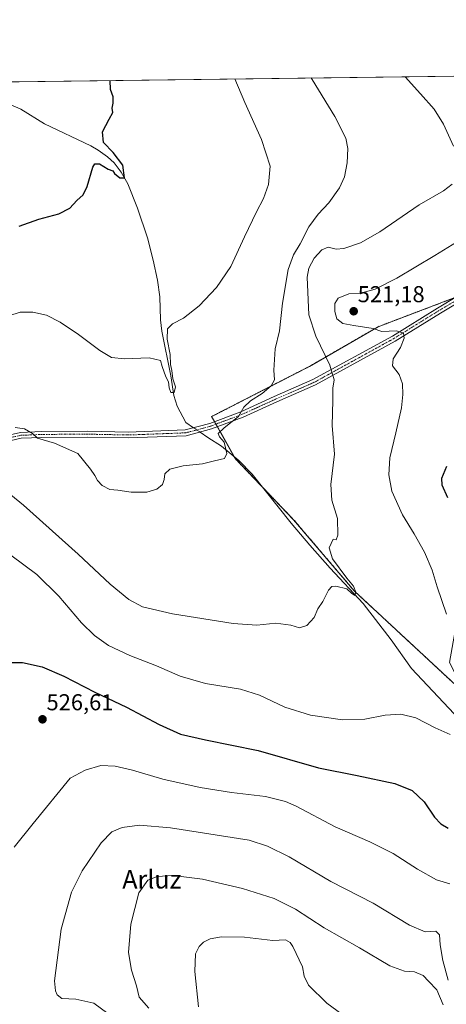
# Model space of a CAD drawing. Units: metres. Extents: x 586982 to 590423, y 4728979 to 4731336.
# Drawn here: x 588285 to 588471, y 4730907 to 4731336 of the extents above; entities that cross this region are included whole.
import ezdxf
from ezdxf.enums import TextEntityAlignment as Align

# ---------------------------------------------------------------- set-up
doc = ezdxf.new("R2010")
doc.units = ezdxf.units.M
doc.header["$MEASUREMENT"] = 0
doc.linetypes.add('TRAZO_Y_PUNTO', pattern=[1, 0.5, -0.25, 0, -0.25])
doc.linetypes.add('TRAZOS', pattern=[0.75, 0.5, -0.25])
for name, color, linetype, lineweight in [('Arbolado forestal', 92, 'TRAZOS', 0), ('Arbolado forestal CxS', 92, 'Continuous', 0), ('Camino', 19, 'Continuous', 0), ('Camino Cxs', 19, 'Continuous', 0), ('Camino eje', 39, 'TRAZO_Y_PUNTO', 13), ('Carátula', 7, 'Continuous', 5), ('Comarca CxS', 133, 'Continuous', 0), ('Comunidad Autónoma CxS', 142, 'Continuous', 0), ('Corriente natural lineal', 142, 'Continuous', 13), ('Corriente natural lineal oculto', 19, 'TRAZO_Y_PUNTO', 13), ('Cultivos herbáceos CxS', 92, 'Continuous', 0), ('Curva de nivel maestra', 36, 'Continuous', 30), ('Curva de nivel normal', 36, 'Continuous', 0), ('Entidad de ámbito territorial CxS', 92, 'Continuous', 0), ('Municipio CxS', 142, 'Continuous', 0), ('Provincia CxS', 1, 'Continuous', 0), ('Punto de cota en terreno', 7, 'Continuous', 0), ('Rótulo de punto de cota en terreno', 19, 'Continuous', 0), ('Texto cartográfico', 19, 'Continuous', 0)]:
    doc.layers.add(name, color=color, linetype=linetype, lineweight=lineweight)
doc.styles.add('Arial', font='txt', dxfattribs={"height": 0.2})

# ---------------------------------------------------------------- blocks, each defined once
blk = doc.blocks.new('*U150')
at = {"layer": 'Cultivos herbáceos CxS', "color": 92, "linetype": 'Continuous', "lineweight": 0}
for points in [[(587679.89, 4731301.39, 465.75), (589010.21, 4731318.45, 583.42)], [(588474.78, 4731215.1, 522.48), (588441.39, 4731202.43, 520.14), (588411.44, 4731185.15, 513.32), (588368.83, 4731163.27, 508.45), (588379.19, 4731144.84, 510.59), (588404.53, 4731118.36, 513.64), (588431.02, 4731087.26, 515.24), (588431.02, 4731087.26, 515.24), (588479.39, 4731042.34, 520.88)]]:
    blk.add_polyline3d(points, dxfattribs=at)
blk = doc.blocks.new('5PATER')
at = {"layer": 'Carátula', "linetype": 'Continuous', "lineweight": 5}
h = blk.add_hatch(color=250, dxfattribs=at)
edge = h.paths.add_edge_path()
edge.add_ellipse((0, 0.01), major_axis=(-1.33, -1.34), ratio=0.999422, start_angle=0, end_angle=360)

msp = doc.modelspace()

# ---------------------------------------------------------------- linework, layer by layer
at = {"layer": 'Arbolado forestal', "color": 92, "linetype": 'TRAZOS', "lineweight": 0}
msp.add_polyline3d([(588474.78, 4731215.1, 522.48), (588441.39, 4731202.43, 520.14), (588411.44, 4731185.15, 513.32), (588368.83, 4731163.27, 508.45), (588370.05, 4731161.1, 508.87), (588370.69, 4731159.96, 509.05), (588371.33, 4731158.83, 509.21), (588378.67, 4731145.78, 510.53), (588379.19, 4731144.84, 510.59), (588390.95, 4731132.55, 511.67), (588404.53, 4731118.36, 513.64), (588431.02, 4731087.26, 515.24), (588479.39, 4731042.34, 520.88)], dxfattribs=at)
at = {"layer": 'Arbolado forestal CxS', "color": 92, "linetype": 'Continuous', "lineweight": 0}
msp.add_polyline3d([(588479.39, 4731042.34, 520.88), (588431.02, 4731087.26, 515.24), (588404.53, 4731118.36, 513.64), (588379.19, 4731144.84, 510.59), (588368.83, 4731163.27, 508.45), (588411.44, 4731185.15, 513.32), (588441.39, 4731202.43, 520.14), (588474.78, 4731215.1, 522.48), (588490.91, 4731196.67, 526.36), (588492.06, 4731174.79, 526.73), (588485.15, 4731157.51, 525.94), (588474.78, 4731144.84, 525.4), (588479.39, 4731133.33, 527.04), (588481.69, 4731112.6, 525.36), (588480.54, 4731094.17, 522.84), (588475.93, 4731075.74, 520.64), (588472.48, 4731056.16, 519.98), (588479.39, 4731042.34, 520.88)], close=True, dxfattribs=at)
at = {"layer": 'Camino', "color": 19, "linetype": 'Continuous', "lineweight": 0}
for points in [[(588274.4, 4731153.92, 510.9), (588285.47, 4731156.39, 510.03), (588294.82, 4731156.78, 509.53), (588314.83, 4731156.9, 508.74), (588332.4, 4731156.53, 508.2), (588357.34, 4731157.48, 508.48), (588368.01, 4731160.33, 508.74), (588381.53, 4731165.41, 509.7), (588396.13, 4731171.98, 511.15), (588412.95, 4731179.36, 513.61), (588447.55, 4731198.37, 519.22), (588467.2, 4731210.52, 521.88), (588484.05, 4731220.66, 523.19), (588499.68, 4731228.28, 524.64), (588518.62, 4731237.55, 525.92), (588526.38, 4731241.34, 526.09), (588552.61, 4731255.63, 527.99), (588558.69, 4731262.18, 528.72), (588561.02, 4731270.1, 529.09), (588560.72, 4731281.19, 529.66), (588557.51, 4731297.83, 531.19), (588554.93, 4731309.88, 531.72), (588553.57, 4731312.6, 531.77)], [(588557.57, 4731309.2, 532.03), (588559.91, 4731298.32, 531.34), (588563.16, 4731281.46, 530.04), (588563.47, 4731269.78, 529.6), (588560.88, 4731260.94, 529.48), (588554.13, 4731253.67, 528.61), (588527.5, 4731239.17, 526.33), (588523.97, 4731237.44, 526.26), (588500.82, 4731225.97, 524.8), (588485.27, 4731218.4, 523.42), (588468.54, 4731208.33, 521.83), (588448.85, 4731196.15, 519.29), (588414.09, 4731177.05, 513.75), (588397.18, 4731169.63, 511.4), (588382.51, 4731163.03, 510.11), (588368.8, 4731157.88, 509.08), (588357.73, 4731154.92, 508.6), (588332.42, 4731153.96, 508.49), (588314.82, 4731154.33, 508.84), (588294.89, 4731154.21, 509.72), (588285.81, 4731153.83, 510.27), (588275.05, 4731151.43, 511.21)]]:
    msp.add_polyline3d(points, dxfattribs=at)
at = {"layer": 'Camino Cxs', "color": 19, "linetype": 'Continuous', "lineweight": 0}
for points in [[(588274.4, 4731153.92, 510.9), (588285.47, 4731156.39, 510.03), (588294.82, 4731156.78, 509.53), (588314.83, 4731156.9, 508.74), (588332.4, 4731156.53, 508.2), (588357.34, 4731157.48, 508.48), (588368.01, 4731160.33, 508.74), (588381.53, 4731165.41, 509.7), (588396.13, 4731171.98, 511.15), (588412.95, 4731179.36, 513.61), (588447.55, 4731198.37, 519.22), (588467.2, 4731210.52, 521.88), (588484.05, 4731220.66, 523.19)], [(588485.27, 4731218.4, 523.42), (588468.54, 4731208.33, 521.83), (588448.85, 4731196.15, 519.29), (588414.09, 4731177.05, 513.75), (588397.18, 4731169.63, 511.4), (588382.51, 4731163.03, 510.11), (588368.8, 4731157.88, 509.08), (588357.73, 4731154.92, 508.6), (588332.42, 4731153.96, 508.49), (588314.82, 4731154.33, 508.84), (588294.89, 4731154.21, 509.72), (588285.81, 4731153.83, 510.27), (588275.05, 4731151.43, 511.21)]]:
    msp.add_polyline3d(points, dxfattribs=at)
at = {"layer": 'Camino eje', "color": 39, "linetype": 'TRAZO_Y_PUNTO', "lineweight": 13}
msp.add_polyline3d([(588484.66, 4731219.53, 523.3), (588467.87, 4731209.43, 521.83), (588458.05, 4731203.35, 520.66), (588448.2, 4731197.26, 519.25), (588413.52, 4731178.21, 513.67), (588396.66, 4731170.81, 511.3), (588382.02, 4731164.22, 509.93), (588368.41, 4731159.11, 508.95), (588357.54, 4731156.2, 508.54), (588344.88, 4731155.72, 508.26), (588332.41, 4731155.25, 508.34), (588314.83, 4731155.62, 508.79), (588294.86, 4731155.5, 509.62), (588285.64, 4731155.11, 510.15), (588274.73, 4731152.68, 511.06)], dxfattribs=at)
at = {"layer": 'Comarca CxS', "color": 133, "linetype": 'Continuous', "lineweight": 0}
msp.add_polyline3d([(588743.89, 4729001.32, 679.71), (587010.74, 4728979.1, 636.12), (586981.66, 4731292.44, 465.89), (590392.76, 4731336.18, 694.94), (590402.03, 4730626.65, 707.08), (590422.98, 4729022.84, 797.53), (588743.89, 4729001.32, 679.71)], close=True, dxfattribs=at)
msp.add_polyline3d([(588743.89, 4729001.32, 679.71), (587010.74, 4728979.1, 636.12), (586981.66, 4731292.44, 465.89), (590392.76, 4731336.18, 694.94), (590402.03, 4730626.65, 707.08), (590422.98, 4729022.84, 797.53), (588743.89, 4729001.32, 679.71)], close=True, dxfattribs=at)
at = {"layer": 'Comunidad Autónoma CxS', "color": 142, "linetype": 'Continuous', "lineweight": 0}
msp.add_polyline3d([(590422.98, 4729022.84, 797.53), (587010.74, 4728979.1, 636.12), (587003.43, 4729560.72, 528.01), (586988.39, 4730757.11, 465.69), (586984.54, 4731063.47, 465.72), (586981.66, 4731292.44, 465.89), (590392.76, 4731336.18, 694.94), (590422.98, 4729022.84, 797.53)], close=True, dxfattribs=at)
msp.add_polyline3d([(590422.98, 4729022.84, 797.53), (587010.74, 4728979.1, 636.12), (587003.43, 4729560.72, 528.01), (586988.39, 4730757.11, 465.69), (586984.54, 4731063.47, 465.72), (586981.66, 4731292.44, 465.89), (590392.76, 4731336.18, 694.94), (590422.98, 4729022.84, 797.53)], close=True, dxfattribs=at)
at = {"layer": 'Corriente natural lineal', "color": 142, "linetype": 'Continuous', "lineweight": 13}
for points in [[(588360.92, 4731158.44, 508.57), (588357.6, 4731160.67, 507.84), (588353.83, 4731167.78, 506.64), (588352.3, 4731172.45, 505.18), (588351.1, 4731181.02, 505.17), (588347.12, 4731200.44, 502.81), (588346.54, 4731205.38, 502.49), (588346.24, 4731215.38, 502.29), (588345.18, 4731222.73, 502.24), (588343.39, 4731231.36, 502.08), (588340.86, 4731241.17, 501.65), (588336.48, 4731254.12, 500.35), (588332.28, 4731264.72, 500.11), (588329.47, 4731269.81, 500.37), (588326.38, 4731273.76, 499.57), (588323.46, 4731276.39, 499.88), (588319.42, 4731279.36, 499.56), (588316.22, 4731281.17, 499.46), (588295.97, 4731290.82, 498.1), (588285.65, 4731297.18, 497.3), (588281.11, 4731299.17, 496.81), (588268.67, 4731304.18, 496.34), (588258.95, 4731308.81, 495.82), (588258.93, 4731308.82, 495.82)], [(588474.49, 4731033.75, 519.93), (588455.96, 4731053.57, 518.75), (588447.05, 4731066.05, 517.67), (588434.78, 4731081.78, 516.21), (588420.45, 4731097.22, 513.75), (588411.59, 4731107.32, 513.67), (588403.49, 4731116.89, 513.35), (588386.42, 4731138.21, 511.19), (588380.74, 4731144.07, 510.81), (588373.06, 4731150.4, 509.7), (588367.22, 4731154.2, 509.02), (588363.75, 4731156.53, 508.77)]]:
    msp.add_polyline3d(points, dxfattribs=at)
at = {"layer": 'Corriente natural lineal oculto', "color": 19, "linetype": 'TRAZO_Y_PUNTO', "lineweight": 13}
msp.add_polyline3d([(588363.75, 4731156.53, 508.77), (588360.92, 4731158.44, 508.57)], dxfattribs=at)
at = {"layer": 'Cultivos herbáceos CxS', "color": 92, "linetype": 'Continuous', "lineweight": 0}
for points in [[(587679.89, 4731301.39, 465.75), (587680.86, 4731301.41, 465.76), (587681.96, 4731301.42, 465.8), (587683.06, 4731301.43, 465.91), (587995.2, 4731305.44, 495.91), (587996.62, 4731305.46, 495.5), (587998.03, 4731305.47, 495.54), (588258.93, 4731308.82, 495.82), (588553.57, 4731312.6, 531.77), (588554.96, 4731312.61, 531.89), (588556.14, 4731312.63, 532), (588558.62, 4731312.66, 532.21), (588699.5, 4731314.47, 539.86), (588949.54, 4731317.67, 574.73), (588950.81, 4731317.69, 574.79), (588952.08, 4731317.71, 575.1), (589010.21, 4731318.45, 583.42)], [(588474.78, 4731215.1, 522.48), (588441.39, 4731202.43, 520.14), (588411.44, 4731185.15, 513.32), (588368.83, 4731163.27, 508.45), (588370.05, 4731161.1, 508.87), (588370.69, 4731159.96, 509.05), (588371.33, 4731158.83, 509.21), (588378.67, 4731145.78, 510.53), (588379.19, 4731144.84, 510.59), (588390.95, 4731132.55, 511.67), (588404.53, 4731118.36, 513.64), (588431.02, 4731087.26, 515.24), (588479.39, 4731042.34, 520.88)]]:
    msp.add_polyline3d(points, dxfattribs=at)
at = {"layer": 'Curva de nivel maestra', "color": 36, "linetype": 'Continuous', "lineweight": 30}
for points in [[(588284.92, 4731246.18, 500), (588293.58, 4731249.21, 500), (588302.25, 4731251.62, 500), (588307.06, 4731254.02, 500), (588310.14, 4731257.41, 500), (588312.88, 4731259.9, 500), (588314.57, 4731263.45, 500), (588317.12, 4731271.89, 500), (588317.98, 4731273.32, 500), (588319.91, 4731273.4, 500), (588323.68, 4731271.13, 500), (588325.84, 4731270.29, 500), (588326.56, 4731269.22, 500), (588328.83, 4731267.28, 500), (588330.88, 4731267.27, 500), (588330.1, 4731272.83, 500), (588325.97, 4731278.39, 500), (588321.68, 4731282.67, 500), (588321.32, 4731287.3, 500), (588324.14, 4731292.86, 500), (588325.77, 4731295.68, 500), (588325.54, 4731297.68, 500), (588325.92, 4731299.84, 500), (588325.86, 4731302.63, 500), (588324.8, 4731305.84, 500), (588324.58, 4731309.66, 500)], [(588471.77, 4731127.91, 525), (588469.22, 4731133.38, 525), (588469.16, 4731136.38, 525), (588471.24, 4731141.71, 525)], [(588279.85, 4731056.2, 525), (588286.48, 4731056.09, 525), (588295.03, 4731054.24, 525), (588304.41, 4731050.19, 525), (588317.88, 4731043.17, 525), (588331.73, 4731036.66, 525), (588345.91, 4731029.06, 525), (588355.24, 4731024.9, 525), (588366.09, 4731022.43, 525), (588389.16, 4731017.84, 525), (588415.42, 4731010.27, 525), (588432.18, 4731006.94, 525), (588448.66, 4731003.46, 525), (588456.22, 4731000.31, 525), (588461.39, 4730995.39, 525), (588465.88, 4730988.78, 525), (588468.73, 4730985.84, 525), (588471.94, 4730983.91, 525)]]:
    msp.add_polyline3d(points, dxfattribs=at)
at = {"layer": 'Curva de nivel normal', "color": 36, "linetype": 'Continuous', "lineweight": 0}
for points in [[(588412.24, 4731310.78, 510), (588412.68, 4731310.11, 510), (588422.51, 4731294.07, 510), (588427.27, 4731284.63, 510), (588428.19, 4731280.08, 510), (588427.86, 4731273.78, 510), (588426.67, 4731267.66, 510), (588424.58, 4731262.93, 510), (588419.86, 4731256.34, 510), (588415.3, 4731251.47, 510), (588411.21, 4731245.98, 510), (588407.33, 4731238.52, 510), (588404.43, 4731233.69, 510), (588402.22, 4731227.36, 510), (588399.73, 4731212.7, 510), (588398.32, 4731200.7, 510), (588396.49, 4731192.76, 510), (588395.87, 4731183.51, 510), (588396.25, 4731179.24, 510), (588394.8, 4731176.62, 510), (588390.9, 4731173.26, 510), (588385.77, 4731170.1, 510), (588382.84, 4731167.41, 510), (588380.55, 4731163.38, 510), (588374.34, 4731158.38, 510), (588371.7, 4731155.84, 510), (588372.31, 4731154.46, 510), (588374.33, 4731152.15, 510), (588375.43, 4731147.12, 510), (588374.4, 4731145.04, 510), (588370.04, 4731144.06, 510), (588364.9, 4731142.72, 510), (588356.37, 4731141.84, 510), (588350.61, 4731140.42, 510), (588348.44, 4731138.4, 510), (588348.15, 4731135.85, 510), (588347.4, 4731133.68, 510), (588344.99, 4731131.64, 510), (588340.63, 4731130.32, 510), (588333.81, 4731130.3, 510), (588327.88, 4731131.16, 510), (588324.46, 4731131.55, 510), (588321.12, 4731133.25, 510), (588319.09, 4731135.42, 510), (588317.98, 4731137.54, 510), (588316, 4731140.33, 510), (588310.46, 4731147.26, 510), (588300.3, 4731151.7, 510), (588292.94, 4731153.81, 510), (588290.79, 4731155.95, 510), (588287.28, 4731157.92, 510), (588283.25, 4731158.48, 510)], [(588453.13, 4731311.31, 515), (588459.83, 4731303.95, 515), (588465.74, 4731297.2, 515), (588469.83, 4731290.71, 515), (588474.15, 4731281.06, 515)], [(588378.88, 4731310.36, 505), (588383.29, 4731300.04, 505), (588390.58, 4731284.04, 505), (588394.29, 4731272.42, 505), (588393.62, 4731264.41, 505), (588391.48, 4731258.34, 505), (588388.36, 4731252.49, 505), (588383.16, 4731241.65, 505), (588377.25, 4731228.72, 505), (588370.99, 4731219.58, 505), (588363.41, 4731211.59, 505), (588356.52, 4731206.22, 505), (588351.73, 4731203.62, 505), (588349.55, 4731201.48, 505), (588349.46, 4731196.98, 505), (588350.7, 4731190.34, 505), (588350.89, 4731186.03, 505), (588351.46, 4731183.37, 505), (588351.86, 4731179.74, 505), (588353.08, 4731176.3, 505), (588352.54, 4731173.77, 505), (588351.06, 4731173.78, 505), (588350.3, 4731175.82, 505), (588350.06, 4731178.42, 505), (588348.81, 4731180.54, 505), (588347.24, 4731185.05, 505), (588346.5, 4731187.69, 505), (588341.57, 4731188.81, 505), (588330.91, 4731188.37, 505), (588325.24, 4731189.04, 505), (588320.07, 4731192.05, 505), (588310.74, 4731199.09, 505), (588302.8, 4731204.42, 505), (588296.94, 4731207.39, 505), (588290.85, 4731208.83, 505), (588285.42, 4731208.74, 505), (588280.41, 4731207.23, 505)], [(588473.64, 4731264.46, 515), (588469.89, 4731261.57, 515), (588459.22, 4731255.46, 515), (588442.1, 4731243.82, 515), (588433.72, 4731238.92, 515), (588426.46, 4731236.5, 515), (588423.01, 4731236.2, 515), (588419.58, 4731237.13, 515), (588416.89, 4731235.98, 515), (588413.49, 4731232.33, 515), (588411.13, 4731228, 515), (588410.5, 4731224.04, 515), (588411.19, 4731207.64, 515), (588414.28, 4731198.28, 515), (588420.3, 4731185.6, 515), (588422.22, 4731179.32, 515), (588421.65, 4731175.61, 515), (588421.61, 4731170.28, 515), (588421.32, 4731159.33, 515), (588422.38, 4731146.95, 515), (588420.73, 4731133.71, 515), (588421.12, 4731126.91, 515), (588423.67, 4731118.94, 515), (588423.82, 4731111.58, 515), (588423.04, 4731109.6, 515), (588421.71, 4731109.81, 515), (588419.98, 4731106.15, 515), (588421.51, 4731101.34, 515), (588427.67, 4731092.91, 515), (588430.62, 4731089.44, 515), (588431.64, 4731086.78, 515), (588431.25, 4731085.32, 515), (588429.72, 4731086.38, 515), (588427.71, 4731088.21, 515), (588422.92, 4731089.33, 515), (588421.22, 4731089.23, 515), (588419.68, 4731087.72, 515), (588417.25, 4731082.74, 515), (588415.16, 4731079.45, 515), (588413.56, 4731075.72, 515), (588410.27, 4731072.26, 515), (588407.15, 4731071.29, 515), (588403.35, 4731072.39, 515), (588396.75, 4731073.29, 515), (588388.58, 4731072.42, 515), (588378.25, 4731073.11, 515), (588351.76, 4731077.36, 515), (588338.72, 4731080.44, 515), (588332.67, 4731083.64, 515), (588324.62, 4731090.3, 515), (588310.73, 4731103.35, 515), (588286.88, 4731124.73, 515), (588281.33, 4731129.11, 515)], [(588479.33, 4731241.51, 520), (588466.13, 4731233.5, 520), (588449.46, 4731223.54, 520), (588440.13, 4731218.81, 520), (588433.62, 4731216.97, 520), (588428.57, 4731216.7, 520), (588424.01, 4731214.88, 520), (588422.56, 4731212.55, 520), (588422.5, 4731209, 520), (588423.4, 4731205.89, 520), (588426.03, 4731203.87, 520), (588430.74, 4731202.93, 520), (588439.17, 4731201.65, 520), (588443.03, 4731200.38, 520), (588449.41, 4731200.57, 520), (588452.46, 4731199.63, 520), (588452.63, 4731197.37, 520), (588451.13, 4731193.37, 520), (588447.9, 4731188.37, 520), (588447.61, 4731185.34, 520), (588450.52, 4731181.59, 520), (588451.94, 4731177.52, 520), (588452.15, 4731172.83, 520), (588451.48, 4731167.05, 520), (588449.13, 4731156.26, 520), (588446.52, 4731145.33, 520), (588445.97, 4731137.84, 520), (588447.37, 4731130.71, 520), (588451.93, 4731120.49, 520), (588457.1, 4731112.22, 520), (588461.62, 4731104.21, 520), (588464.9, 4731096.34, 520), (588467.09, 4731089.14, 520), (588471.08, 4731077.24, 520)], [(588472.78, 4731024.75, 520), (588466.15, 4731027.62, 520), (588457.81, 4731032.1, 520), (588451.28, 4731033.65, 520), (588444.45, 4731033.18, 520), (588435.52, 4731031.42, 520), (588425.8, 4731031.16, 520), (588411.88, 4731033.26, 520), (588400.65, 4731036.71, 520), (588389.7, 4731041.92, 520), (588381.36, 4731044.52, 520), (588366.15, 4731046.98, 520), (588355.11, 4731050.14, 520), (588344.79, 4731054.75, 520), (588333.11, 4731059.12, 520), (588323.82, 4731063.58, 520), (588317.73, 4731067.83, 520), (588312.16, 4731073.47, 520), (588302.22, 4731084.99, 520), (588292.67, 4731094.47, 520), (588281.3, 4731102.88, 520)], [(588282.78, 4730975.63, 530), (588291.1, 4730985.93, 530), (588307.17, 4731005.74, 530), (588313.69, 4731009.16, 530), (588320.54, 4731011.2, 530), (588326.79, 4731010.95, 530), (588334.39, 4731009.22, 530), (588347.52, 4731005.36, 530), (588363.79, 4731001.63, 530), (588377.53, 4730999.45, 530), (588392.35, 4730997.82, 530), (588401.01, 4730995.58, 530), (588405.66, 4730993.58, 530), (588422.7, 4730984.55, 530), (588437.78, 4730977.96, 530), (588447.84, 4730972.98, 530), (588458.55, 4730966.12, 530), (588466.81, 4730961.46, 530), (588472.58, 4730959.7, 530)], [(588326.37, 4730901.23, 535), (588317.46, 4730907.66, 535), (588309.64, 4730909.48, 535), (588303.52, 4730909.8, 535), (588301.46, 4730911.38, 535), (588300.74, 4730913.09, 535), (588300.3, 4730917.39, 535), (588303.32, 4730939.94, 535), (588307.78, 4730956.15, 535), (588312.42, 4730965.42, 535), (588320.66, 4730977.55, 535), (588325.35, 4730982.42, 535), (588329.86, 4730984.22, 535), (588337.38, 4730985.2, 535), (588350.84, 4730984.15, 535), (588385.23, 4730978.76, 535), (588393.11, 4730976.16, 535), (588402.66, 4730971.53, 535), (588420.78, 4730960.77, 535), (588439.22, 4730951.26, 535), (588454.96, 4730941.76, 535), (588461.85, 4730938.76, 535), (588466.55, 4730939.15, 535), (588468.15, 4730937.42, 535), (588468.33, 4730933.13, 535), (588469.6, 4730926.27, 535), (588471.88, 4730917.8, 535)], [(588469.65, 4730906.95, 540), (588466.97, 4730913.52, 540), (588463.35, 4730917.3, 540), (588460.91, 4730919.75, 540), (588457.2, 4730921.32, 540), (588452.87, 4730921.71, 540), (588446.47, 4730924, 540), (588433.24, 4730931.86, 540), (588417.82, 4730940.48, 540), (588405.4, 4730948.73, 540), (588396.1, 4730953.34, 540), (588382.32, 4730957.73, 540), (588364.89, 4730961.74, 540), (588352.12, 4730963.3, 540), (588345.05, 4730962.89, 540), (588341.08, 4730961.29, 540), (588337.11, 4730955.73, 540), (588333.62, 4730942.15, 540), (588332.56, 4730929.73, 540), (588333.88, 4730922.05, 540), (588336.12, 4730915.32, 540), (588337.27, 4730910.3, 540), (588341.46, 4730905.5, 540)], [(588363.05, 4730906.18, 545), (588361.53, 4730921.47, 545), (588361.86, 4730929.23, 545), (588363.32, 4730932.42, 545), (588365.33, 4730934.29, 545), (588368.13, 4730935.68, 545), (588373.18, 4730936.6, 545), (588383.14, 4730936.42, 545), (588395.44, 4730934.97, 545), (588401.04, 4730935.31, 545), (588403.03, 4730934.18, 545), (588404.22, 4730932.41, 545), (588408.42, 4730923.61, 545), (588409.09, 4730919.46, 545), (588410.97, 4730915.55, 545), (588418.94, 4730907.65, 545), (588425.61, 4730902.88, 545)]]:
    msp.add_polyline3d(points, dxfattribs=at)
at = {"layer": 'Entidad de ámbito territorial CxS', "color": 92, "linetype": 'Continuous', "lineweight": 0}
msp.add_polyline3d([(586981.66, 4731292.44, 465.89), (588850.42, 4731316.4, 561.6)], dxfattribs=at)
msp.add_polyline3d([(586981.66, 4731292.44, 465.89), (588850.42, 4731316.4, 561.6)], dxfattribs=at)
at = {"layer": 'Municipio CxS', "color": 142, "linetype": 'Continuous', "lineweight": 0}
msp.add_polyline3d([(586981.66, 4731292.44, 465.89), (588850.42, 4731316.4, 561.6), (590392.76, 4731336.18, 694.94), (590392.76, 4731336.18, 694.94), (590422.98, 4729022.84, 797.53), (588743.89, 4729001.32, 679.71), (587010.74, 4728979.1, 636.12)], dxfattribs=at)
msp.add_polyline3d([(586981.66, 4731292.44, 465.89), (588850.42, 4731316.4, 561.6), (590392.76, 4731336.18, 694.94), (590392.76, 4731336.18, 694.94), (590422.98, 4729022.84, 797.53), (588743.89, 4729001.32, 679.71), (587010.74, 4728979.1, 636.12)], dxfattribs=at)
at = {"layer": 'Provincia CxS', "color": 1, "linetype": 'Continuous', "lineweight": 0}
msp.add_polyline3d([(590422.98, 4729022.84, 797.53), (587010.74, 4728979.1, 636.12), (586981.66, 4731292.44, 465.89), (590392.76, 4731336.18, 694.94), (590422.98, 4729022.84, 797.53)], close=True, dxfattribs=at)
msp.add_polyline3d([(590422.98, 4729022.84, 797.53), (587010.74, 4728979.1, 636.12), (586981.66, 4731292.44, 465.89), (590392.76, 4731336.18, 694.94), (590422.98, 4729022.84, 797.53)], close=True, dxfattribs=at)

# ---------------------------------------------------------------- block references
at = {"layer": 'Cultivos herbáceos CxS', "color": 92, "linetype": 'Continuous', "lineweight": 0}
msp.add_blockref('*U150', (0, 0), dxfattribs=at)
at = {"layer": 'Punto de cota en terreno', "linetype": 'Continuous', "lineweight": 0}
for p in [(588430.71, 4731209.15, 521.18), (588295.12, 4731031.38, 526.61)]:
    msp.add_blockref('5PATER', p, dxfattribs=at)

# ---------------------------------------------------------------- texts
at = {"layer": 'Rótulo de punto de cota en terreno', "color": 19, "linetype": 'Continuous', "lineweight": 0, "style": 'Arial'}
for s, p in [('521,18', (588432.47, 4731210.91)), ('526,61', (588296.88, 4731033.14))]:
    msp.add_text(s, height=7, dxfattribs=at).set_placement(p, align=Align.BOTTOM_LEFT)
at = {"layer": 'Texto cartográfico', "color": 19, "linetype": 'Continuous', "lineweight": 0, "style": 'Arial'}
msp.add_text('Arluz', height=8, dxfattribs=at).set_placement((588342.78, 4730961.67), align=Align.MIDDLE_CENTER)

doc.saveas('drawing.dxf')
